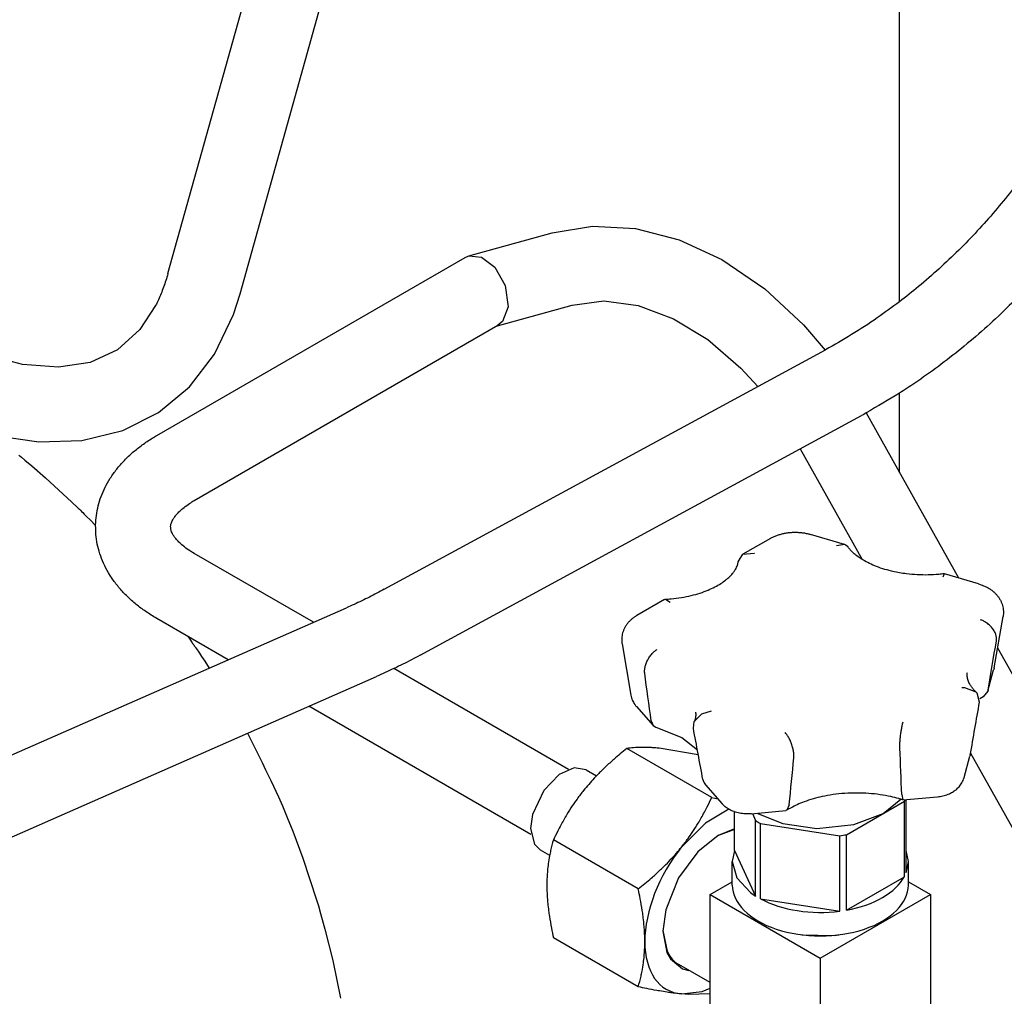
# Model space of a CAD drawing. Units: millimetres. Extents: x 377 to 14787, y -6931 to 1240.
# Drawn here: x 8601 to 8772, y 245 to 414 of the extents above; entities that cross this region are included whole.
import ezdxf

# ---------------------------------------------------------------- set-up
doc = ezdxf.new("R2010")
doc.units = ezdxf.units.MM
doc.linetypes.add('K5LT_BASIC', pattern=[0])
doc.layers.add('Системный слой (8)', color=252, linetype='Continuous')

# ---------------------------------------------------------------- blocks, each defined once
blk = doc.blocks.new('U1118')
at = {"layer": 'Системный слой (8)', "color": 5, "linetype": 'K5LT_BASIC'}
for p, q in [((8724.86, 273.75), (8721.94, 272.65)), ((8712.47, 256.25), (8713.2, 252.64)), ((8713.2, 252.64), (8713.73, 251.71))]:
    blk.add_line(p, q, dxfattribs=at)
blk = doc.blocks.new('U1202')
at = {"layer": 'Системный слой (8)', "color": 5, "linetype": 'K5LT_BASIC'}
for p, q in [((8600.89, 338.6), (8601.04, 338.48)), ((8601.04, 338.48), (8601.34, 338.23)), ((8601.34, 338.23), (8601.94, 337.73)), ((8601.94, 337.73), (8603.13, 336.73)), ((8603.13, 336.73), (8605.49, 334.69)), ((8605.49, 334.69), (8610.08, 330.47)), ((8610.08, 330.47), (8611.11, 329.48)), ((8611.11, 329.48), (8611.24, 329.35)), ((8611.24, 329.35), (8611.38, 329.22)), ((8611.38, 329.22), (8611.55, 329.05)), ((8611.55, 329.05), (8611.76, 328.85)), ((8611.76, 328.85), (8611.95, 328.67)), ((8611.95, 328.67), (8612.23, 328.39)), ((8612.23, 328.39), (8612.64, 327.98)), ((8612.64, 327.98), (8613.26, 327.37)), ((8613.26, 327.37), (8614.17, 326.42)), ((8614.17, 326.42), (8614.2, 326.39)), ((8630.14, 307.21), (8630.61, 306.56)), ((8630.61, 306.56), (8630.83, 306.24)), ((8630.83, 306.24), (8630.94, 306.07)), ((8630.94, 306.07), (8631, 305.99)), ((8631, 305.99), (8631.03, 305.94)), ((8631.03, 305.94), (8631.06, 305.9)), ((8631.06, 305.9), (8631.09, 305.86)), ((8631.09, 305.86), (8631.13, 305.8)), ((8631.13, 305.8), (8631.19, 305.71)), ((8631.19, 305.71), (8631.28, 305.57)), ((8631.28, 305.57), (8631.42, 305.37)), ((8631.42, 305.37), (8631.5, 305.26)), ((8631.5, 305.26), (8631.65, 305.04)), ((8631.65, 305.04), (8631.76, 304.87)), ((8631.76, 304.87), (8631.93, 304.63)), ((8631.93, 304.63), (8632.18, 304.26)), ((8632.18, 304.26), (8632.55, 303.71)), ((8632.55, 303.71), (8633.1, 302.89)), ((8633.1, 302.89), (8633.86, 301.7)), ((8640.51, 290.42), (8643.03, 285.34)), ((8643.03, 285.34), (8643.65, 284.09)), ((8643.65, 284.09), (8644.56, 282.21)), ((8644.56, 282.21), (8645.87, 279.37)), ((8645.87, 279.37), (8646.55, 277.83)), ((8646.55, 277.83), (8646.67, 277.54)), ((8646.67, 277.54), (8646.91, 276.96)), ((8646.91, 276.96), (8647.39, 275.8)), ((8647.39, 275.8), (8648.33, 273.47)), ((8648.33, 273.47), (8650.09, 268.77)), ((8650.09, 268.77), (8652.47, 261.53)), ((8652.47, 261.53), (8652.58, 261.2)), ((8652.58, 261.2), (8652.78, 260.52)), ((8652.78, 260.52), (8653.17, 259.18)), ((8653.17, 259.18), (8653.92, 256.47)), ((8653.92, 256.47), (8655.28, 251.01)), ((8655.28, 251.01), (8656.63, 244.5))]:
    blk.add_line(p, q, dxfattribs=at)
blk = doc.blocks.new('U1233')
at = {"layer": 'Системный слой (8)', "color": 5, "linetype": 'K5LT_BASIC'}
for p, q in [((8717.9, 292.42), (8719.23, 293.8)), ((8719.23, 293.8), (8720.88, 294.3)), ((8717.75, 291.27), (8717.9, 292.42))]:
    blk.add_line(p, q, dxfattribs=at)
blk = doc.blocks.new('U1234')
at = {"layer": 'Системный слой (8)', "color": 5, "linetype": 'K5LT_BASIC'}
for p, q in [((8753.84, 279.78), (8754.02, 278.88)), ((8754.02, 278.88), (8754.04, 278.87)), ((8754.04, 278.87), (8754.06, 278.87))]:
    blk.add_line(p, q, dxfattribs=at)
blk = doc.blocks.new('U1235')
at = {"layer": 'Системный слой (8)', "color": 5, "linetype": 'K5LT_BASIC'}
for p, q in [((8710.44, 292.55), (8710.76, 291.77)), ((8710.76, 291.77), (8711.26, 291.46))]:
    blk.add_line(p, q, dxfattribs=at)
blk = doc.blocks.new('U1236')
at = {"layer": 'Системный слой (8)', "color": 5, "linetype": 'K5LT_BASIC'}
for p, q in [((8733.95, 277.08), (8733.75, 277.01)), ((8734.36, 278), (8733.95, 277.08))]:
    blk.add_line(p, q, dxfattribs=at)
blk = doc.blocks.new('U1237')
at = {"layer": 'Системный слой (8)', "color": 5, "linetype": 'K5LT_BASIC'}
for p, q in [((8764.79, 298.28), (8764.23, 298.26)), ((8766.75, 297.53), (8764.79, 298.28)), ((8766.93, 297.34), (8766.75, 297.53)), ((8767.33, 295.81), (8766.93, 297.34))]:
    blk.add_line(p, q, dxfattribs=at)
blk = doc.blocks.new('U1238')
at = {"layer": 'Системный слой (8)', "color": 5, "linetype": 'K5LT_BASIC'}
for p, q in [((8768.76, 297.71), (8767.97, 296.72)), ((8768.8, 297.89), (8768.76, 297.71))]:
    blk.add_line(p, q, dxfattribs=at)
blk = doc.blocks.new('U1240')
at = {"layer": 'Системный слой (8)', "color": 5, "linetype": 'K5LT_BASIC'}
for p, q in [((8750.65, 276.52), (8753.69, 278.98)), ((8728.76, 276.56), (8733.26, 274.75)), ((8745.54, 274.58), (8750.65, 276.52)), ((8733.26, 274.75), (8739.13, 273.93)), ((8739.13, 273.93), (8745.54, 274.58))]:
    blk.add_line(p, q, dxfattribs=at)
blk = doc.blocks.new('U1241')
at = {"layer": 'Системный слой (8)', "color": 5, "linetype": 'K5LT_BASIC'}
for p, q in [((8754.99, 268.18), (8754.61, 270.12)), ((8754.61, 266.24), (8754.99, 268.18))]:
    blk.add_line(p, q, dxfattribs=at)
blk = doc.blocks.new('U1242')
at = {"layer": 'Системный слой (8)', "color": 5, "linetype": 'K5LT_BASIC'}
for p, q in [((8724.86, 270.12), (8724.49, 268.18)), ((8724.49, 268.18), (8725.28, 265.38)), ((8725.28, 265.38), (8727.63, 262.82)), ((8727.63, 262.82), (8728.53, 262.2))]:
    blk.add_line(p, q, dxfattribs=at)
blk = doc.blocks.new('U1243')
at = {"layer": 'Системный слой (8)', "color": 5, "linetype": 'K5LT_BASIC'}
for p, q in [((8761.22, 318.04), (8760.97, 317.44)), ((8761.23, 318.04), (8761.22, 318.04))]:
    blk.add_line(p, q, dxfattribs=at)
blk = doc.blocks.new('U1244')
at = {"layer": 'Системный слой (8)', "color": 5, "linetype": 'K5LT_BASIC'}
for p, q in [((8743.94, 323.12), (8742.52, 322.87)), ((8744.55, 322.69), (8743.94, 323.12))]:
    blk.add_line(p, q, dxfattribs=at)
blk = doc.blocks.new('U1245')
at = {"layer": 'Системный слой (8)', "color": 5, "linetype": 'K5LT_BASIC'}
for p, q in [((8725.5, 320.13), (8726.34, 321.42)), ((8726.34, 321.42), (8728.26, 321.6)), ((8728.26, 321.6), (8728.36, 321.57))]:
    blk.add_line(p, q, dxfattribs=at)
blk = doc.blocks.new('U1246')
at = {"layer": 'Системный слой (8)', "color": 5, "linetype": 'K5LT_BASIC'}
for p, q in [((8711.26, 291.46), (8715.72, 289.66)), ((8715.72, 289.66), (8718.45, 287.51)), ((8718.45, 287.51), (8718.45, 287.51)), ((8718.45, 287.51), (8718.45, 287.51)), ((8718.45, 287.51), (8718.45, 287.51)), ((8718.45, 287.51), (8718.45, 287.51)), ((8718.45, 287.51), (8718.45, 287.51)), ((8718.45, 287.51), (8718.45, 287.51)), ((8718.45, 287.51), (8718.45, 287.51))]:
    blk.add_line(p, q, dxfattribs=at)
blk = doc.blocks.new('U1248')
at = {"layer": 'Системный слой (8)', "color": 5, "linetype": 'K5LT_BASIC'}
for p, q in [((8736.51, 255.49), (8742.16, 255.38)), ((8742.16, 255.38), (8742.97, 255.49))]:
    blk.add_line(p, q, dxfattribs=at)
blk = doc.blocks.new('U1249')
at = {"layer": 'Системный слой (8)', "color": 5, "linetype": 'K5LT_BASIC'}
for p, q in [((8712.75, 313.57), (8712.92, 313.62)), ((8712.92, 313.62), (8713.72, 313.12))]:
    blk.add_line(p, q, dxfattribs=at)
blk = doc.blocks.new('U1275')
at = {"layer": 'Системный слой (8)', "color": 5, "linetype": 'K5LT_BASIC'}
for p, q in [((8711.85, 287.81), (8711.45, 287.85)), ((8718.6, 286.7), (8711.85, 287.81))]:
    blk.add_line(p, q, dxfattribs=at)
blk = doc.blocks.new('U1276')
at = {"layer": 'Системный слой (8)', "color": 5, "linetype": 'K5LT_BASIC'}
for p, q in [((8723.9, 277.25), (8719.86, 274.85)), ((8719.86, 274.85), (8715.74, 270.75)), ((8715.74, 270.75), (8715.7, 270.7))]:
    blk.add_line(p, q, dxfattribs=at)
blk = doc.blocks.new('U1277')
at = {"layer": 'Системный слой (8)', "color": 5, "linetype": 'K5LT_BASIC'}
for p, q in [((8715.7, 245.24), (8719.26, 245.69)), ((8719.26, 245.69), (8720.65, 246.22))]:
    blk.add_line(p, q, dxfattribs=at)
blk = doc.blocks.new('U1278')
at = {"layer": 'Системный слой (8)', "color": 5, "linetype": 'K5LT_BASIC'}
for p, q in [((8724.86, 273.85), (8722.06, 272.72)), ((8722.06, 272.72), (8718.5, 269.87)), ((8718.5, 269.87), (8715.17, 265.36)), ((8715.17, 265.36), (8712.95, 259.83)), ((8712.95, 259.83), (8712.47, 256.11)), ((8712.47, 256.11), (8713.16, 252.4)), ((8713.16, 252.4), (8713.76, 251.32)), ((8713.76, 251.32), (8715.89, 249.61)), ((8715.89, 249.61), (8716.96, 249.33))]:
    blk.add_line(p, q, dxfattribs=at)
blk = doc.blocks.new('U1279')
at = {"layer": 'Системный слой (8)', "color": 5, "linetype": 'K5LT_BASIC'}
for p, q in [((8716.89, 245.16), (8715.7, 245.24)), ((8720.65, 245.29), (8716.89, 245.16))]:
    blk.add_line(p, q, dxfattribs=at)
blk = doc.blocks.new('U1301')
at = {"layer": 'Системный слой (8)', "color": 5, "linetype": 'K5LT_BASIC'}
for p, q in [((8540.86, 409.88), (8539.4, 412.81)), ((8559.24, 382.64), (8553.51, 389.74)), ((8568, 373.51), (8559.24, 382.64)), ((8572.7, 369.35), (8568, 373.51)), ((8575.08, 367.43), (8572.7, 369.35)), ((8576.27, 366.51), (8575.08, 367.43)), ((8576.86, 366.06), (8576.27, 366.51)), ((8577.16, 365.84), (8576.86, 366.06)), ((8577.31, 365.73), (8577.16, 365.84)), ((8577.39, 365.67), (8577.31, 365.73)), ((8577.42, 365.65), (8577.39, 365.67)), ((8577.44, 365.63), (8577.42, 365.65)), ((8577.45, 365.63), (8577.44, 365.63)), ((8577.48, 365.61), (8577.45, 365.63)), ((8577.49, 365.59), (8577.48, 365.61)), ((8577.51, 365.59), (8577.49, 365.59)), ((8577.53, 365.57), (8577.51, 365.59)), ((8580.09, 363.81), (8577.53, 365.57)), ((8586.99, 359.59), (8580.09, 363.81)), ((8624.59, 364.53), (8621.87, 360.36)), ((8621.87, 360.36), (8618, 356.87)), ((8594.55, 356.2), (8586.99, 359.59)), ((8618, 356.87), (8613.26, 354.67)), ((8601.5, 354.3), (8594.55, 356.2)), ((8607.74, 353.82), (8601.5, 354.3)), ((8613.26, 354.67), (8607.74, 353.82))]:
    blk.add_line(p, q, dxfattribs=at)
blk = doc.blocks.new('U1307')
at = {"layer": 'Системный слой (8)', "color": 5, "linetype": 'K5LT_BASIC'}
for p, q in [((8527.7, 407.15), (8534.1, 395.36)), ((8534.1, 395.36), (8537.33, 390.17)), ((8549.94, 373.53), (8559.15, 363.99)), ((8638.07, 362.96), (8639.23, 366.55)), ((8559.15, 363.99), (8560.56, 362.68)), ((8634.78, 356.12), (8638.07, 362.96)), ((8630.45, 350.45), (8634.78, 356.12)), ((8625.11, 345.98), (8630.45, 350.45)), ((8618.88, 342.85), (8625.11, 345.98)), ((8596.5, 342.07), (8604.37, 340.88)), ((8611.82, 341.12), (8618.88, 342.85)), ((8604.37, 340.88), (8611.82, 341.12))]:
    blk.add_line(p, q, dxfattribs=at)
blk = doc.blocks.new('U1461')
at = {"layer": 'Системный слой (8)', "color": 5, "linetype": 'K5LT_BASIC'}
for p, q in [((8753.45, 548.84), (8753.45, 553.7)), ((8753.45, 365.18), (8753.45, 502.65)), ((8753.45, 335.61), (8753.45, 349.33))]:
    blk.add_line(p, q, dxfattribs=at)
blk = doc.blocks.new('U1530')
at = {"layer": 'Системный слой (8)', "color": 5, "linetype": 'K5LT_BASIC'}
for p, q in [((8694.49, 283.24), (8691.83, 280.48)), ((8697.07, 284.4), (8694.49, 283.24)), ((8699.19, 284.09), (8697.07, 284.4)), ((8691.83, 280.48), (8689.88, 276.35)), ((8689.88, 276.35), (8689.53, 273.89)), ((8689.53, 273.89), (8690.21, 271.18)), ((8690.21, 271.18), (8691.19, 270.23))]:
    blk.add_line(p, q, dxfattribs=at)
blk = doc.blocks.new('U1653')
at = {"layer": 'Системный слой (8)', "color": 5, "linetype": 'K5LT_BASIC'}
for p, q in [((8651.94, 309.64), (8631.27, 321.57)), ((8696.11, 284.13), (8665.85, 301.61))]:
    blk.add_line(p, q, dxfattribs=at)
blk = doc.blocks.new('U1654')
at = {"layer": 'Системный слой (8)', "color": 5, "linetype": 'K5LT_BASIC'}
for p, q in [((8637.17, 303.15), (8624.77, 310.31)), ((8689.61, 272.88), (8651.14, 295.09))]:
    blk.add_line(p, q, dxfattribs=at)
blk = doc.blocks.new('U1655')
at = {"layer": 'Системный слой (8)', "color": 5, "linetype": 'K5LT_BASIC'}
for p, q in [((8736.27, 339.7), (8747, 320.51)), ((8765.77, 286.96), (8785.18, 252.28))]:
    blk.add_line(p, q, dxfattribs=at)
blk = doc.blocks.new('U1656')
at = {"layer": 'Системный слой (8)', "color": 5, "linetype": 'K5LT_BASIC'}
for p, q in [((8693.27, 377.13), (8700.27, 378.26)), ((8700.27, 378.26), (8707.73, 377.87)), ((8707.73, 377.87), (8715.3, 375.91)), ((8715.3, 375.91), (8722.67, 372.5)), ((8722.67, 372.5), (8730.15, 367.4)), ((8730.15, 367.4), (8736.81, 361.18)), ((8736.81, 361.18), (8740.56, 356.81))]:
    blk.add_line(p, q, dxfattribs=at)
blk = doc.blocks.new('U1657')
at = {"layer": 'Системный слой (8)', "color": 5, "linetype": 'K5LT_BASIC'}
for p, q in [((8678.21, 372.84), (8678.84, 373.11)), ((8678.84, 373.11), (8681.05, 372.91)), ((8681.05, 372.91), (8683.35, 371.18)), ((8683.35, 371.18), (8685.17, 367.98)), ((8685.17, 367.98), (8685.64, 364.32)), ((8685.64, 364.32), (8684.66, 361.76)), ((8684.66, 361.76), (8683.89, 361.11))]:
    blk.add_line(p, q, dxfattribs=at)
blk = doc.blocks.new('U1658')
at = {"layer": 'Системный слой (8)', "color": 5, "linetype": 'K5LT_BASIC'}
for p, q in [((8696.76, 364.61), (8702.24, 365.31)), ((8702.24, 365.31), (8708.18, 364.51)), ((8708.18, 364.51), (8714.29, 362.23)), ((8714.29, 362.23), (8720.24, 358.62)), ((8720.24, 358.62), (8725.99, 353.68)), ((8725.99, 353.68), (8728.92, 350.5))]:
    blk.add_line(p, q, dxfattribs=at)
blk = doc.blocks.new('U1659')
at = {"layer": 'Системный слой (8)', "color": 5, "linetype": 'K5LT_BASIC'}
for p, q in [((8747.69, 345.9), (8763.69, 317.32)), ((8770.45, 305.22), (8796.52, 258.63))]:
    blk.add_line(p, q, dxfattribs=at)

msp = doc.modelspace()

# ---------------------------------------------------------------- linework, layer by layer
at = {"layer": 'Системный слой (8)', "color": 5, "linetype": 'K5LT_BASIC'}
for p, q in [((8626.71, 370.05), (8669.74, 524.07)), ((8639.23, 366.55), (8682.26, 520.57)), ((8678.84, 373.11), (8693.27, 377.13)), ((8624.77, 341.98), (8678.21, 372.84)), ((8683.59, 360.93), (8696.76, 364.61)), ((8631.27, 330.73), (8683.89, 361.11)), ((8664.2, 315.36), (8740.65, 356.87)), ((8670.4, 303.93), (8746.85, 345.44)), ((8731.1, 324.17), (8726.34, 321.42)), ((8743.94, 323.12), (8738.02, 324.87)), ((8767.15, 316.3), (8761.23, 318.04)), ((8712.75, 313.57), (8707.98, 310.82)), ((8509.95, 247.27), (8657.64, 312.14)), ((8769.86, 301.76), (8771.39, 310.66)), ((8705.39, 305.88), (8706.93, 296.99)), ((8515.18, 235.37), (8662.87, 300.24)), ((8768.76, 297.71), (8769.77, 301.4)), ((8767.97, 296.72), (8767.35, 296.37)), ((8707.89, 295.02), (8710.76, 291.77)), ((8720.92, 279.27), (8706.23, 287.76)), ((8764.66, 282.76), (8765.67, 286.45)), ((8699.19, 284.09), (8700.98, 283.05)), ((8719.86, 281.46), (8722.73, 278.2)), ((8720.92, 279.27), (8721.98, 279.05)), ((8744.27, 272.83), (8754.3, 278.63)), ((8754.06, 278.87), (8760.05, 279.42)), ((8754.3, 278.63), (8754.44, 278.9)), ((8754.3, 265.56), (8754.3, 278.63)), ((8754.61, 266.24), (8754.61, 278.92)), ((8724.86, 270.12), (8724.86, 276.81)), ((8727.76, 276.46), (8733.75, 277.01)), ((8727.97, 276.48), (8728.53, 275.27)), ((8728.53, 262.2), (8728.53, 275.27)), ((8729.39, 261.71), (8729.39, 274.77)), ((8729.39, 274.77), (8743.1, 272.65)), ((8708.2, 263.44), (8693.5, 271.92)), ((8743.1, 259.59), (8743.1, 272.65)), ((8744.27, 259.77), (8744.27, 272.83)), ((8691.19, 270.23), (8692.85, 269.27)), ((8724.86, 270.12), (8728.53, 262.2)), ((8724.49, 264.1), (8724.49, 268.18)), ((8754.99, 264.1), (8754.99, 268.18)), ((8720.65, 262.46), (8724.49, 264.68)), ((8744.27, 259.77), (8754.3, 265.56)), ((8754.99, 264.68), (8758.83, 262.46)), ((8720.65, 262.46), (8739.74, 251.44)), ((8720.65, 240.42), (8720.65, 262.46)), ((8729.39, 261.71), (8743.1, 259.59)), ((8739.74, 251.44), (8758.83, 262.46)), ((8758.83, 262.46), (8758.83, 240.42)), ((8708.2, 246.47), (8693.5, 254.95)), ((8739.74, 251.44), (8739.74, 229.39)), ((8720.65, 247.2), (8715.21, 250.34))]:
    msp.add_line(p, q, dxfattribs=at)
for centre, major_axis, start_param, end_param in [((8739.74, 281.24), (-15.25, 0), 0.745573, 0.825223), ((8739.74, 281.24), (15.25, 0), -1.348822, -1.269172), ((8722.06, 261.65), (-9, -15.59), 4.45059, 5.497787), ((8739.74, 268.18), (15.25, 0), 5.014013, 5.981561), ((8739.74, 264.1), (-15.25, 0), 0, 3.141593), ((8739.74, 268.18), (15.25, 0), 3.966816, 4.934363), ((8722.06, 261.65), (-9, -15.59), 5.497787, 6.544985), ((8721.82, 261.78), (-6.61, -11.45), 6.021386, 6.283185)]:
    msp.add_ellipse(centre, major_axis=major_axis, ratio=0.57735, start_param=start_param, end_param=end_param, dxfattribs=at)
for points, knots in [([(8791.93, 433.96), (8791.93, 432.09), (8791.83, 430.19), (8791.46, 426.31), (8791.17, 424.34), (8790.39, 420.2), (8789.87, 418.02), (8788.63, 413.69), (8787.91, 411.55), (8786.2, 407.04), (8785.19, 404.68), (8782.89, 399.92), (8781.6, 397.52), (8778.75, 392.71), (8777.19, 390.31), (8773.79, 385.55), (8771.95, 383.19), (8768.01, 378.56), (8765.91, 376.29), (8761.48, 371.91), (8759.16, 369.8), (8755.68, 366.91), (8754.57, 366.03), (8752.18, 364.22), (8750.9, 363.28), (8746.67, 360.36), (8743.68, 358.51), (8740.65, 356.87)], [0, 0, 0, 0, 8.813837, 8.813837, 17.627674, 17.627674, 27.158568, 27.158568, 36.434845, 36.434845, 46.63696, 46.63696, 57.161334, 57.161334, 67.997308, 67.997308, 79.143307, 79.143307, 90.610975, 90.610975, 102.244961, 102.244961, 107.533001, 107.533001, 113.535513, 113.535513, 127, 127, 127, 127]), ([(8804.93, 433.96), (8804.93, 431.66), (8804.81, 429.33), (8804.35, 424.54), (8803.98, 422.07), (8803.01, 417.04), (8802.38, 414.46), (8800.86, 409.23), (8799.95, 406.57), (8797.85, 401.19), (8796.65, 398.48), (8793.96, 393.03), (8792.46, 390.3), (8789.17, 384.87), (8787.37, 382.16), (8783.48, 376.81), (8781.38, 374.17), (8776.9, 368.99), (8774.5, 366.46), (8769.5, 361.61), (8766.88, 359.28), (8761.56, 354.95), (8758.86, 352.94), (8755.22, 350.48), (8754.34, 349.88), (8751.54, 348.16), (8749.6, 347.07), (8747.42, 345.74), (8747.13, 345.59), (8746.85, 345.44)], [0, 0, 0, 0, 10.111145, 10.111145, 20.594924, 20.594924, 31.449898, 31.449898, 42.660897, 42.660897, 54.210872, 54.210872, 66.086345, 66.086345, 78.281971, 78.281971, 90.804644, 90.804644, 103.678152, 103.678152, 116.649641, 116.649641, 129.250607, 129.250607, 133.238605, 133.238605, 141.771031, 141.771031, 143, 143, 143, 143]), ([(8626.71, 370.05), (8626.6, 369.64), (8626.48, 369.24), (8626.23, 368.46), (8626.1, 368.07), (8625.82, 367.32), (8625.68, 366.95), (8625.39, 366.23), (8625.24, 365.88), (8624.92, 365.19), (8624.76, 364.85), (8624.59, 364.53)], [0, 0, 0, 0, 2.649558, 2.649558, 5.299116, 5.299116, 7.948674, 7.948674, 10.598232, 10.598232, 13.24779, 13.24779, 13.24779, 13.24779]), ([(8624.77, 310.31), (8624.11, 310.69), (8623.48, 311.09), (8622.3, 311.9), (8621.75, 312.31), (8620.68, 313.18), (8620.18, 313.62), (8619.21, 314.56), (8618.76, 315.04), (8617.9, 316.05), (8617.5, 316.57), (8616.88, 317.46), (8616.64, 317.83), (8616.11, 318.74), (8615.82, 319.29), (8615.32, 320.4), (8615.11, 320.96), (8614.75, 322.07), (8614.6, 322.63), (8614.38, 323.74), (8614.3, 324.3), (8614.21, 325.37), (8614.21, 325.88), (8614.19, 326.43), (8614.2, 326.47), (8614.21, 327.06), (8614.26, 327.61), (8614.4, 328.71), (8614.51, 329.25), (8614.78, 330.34), (8614.95, 330.88), (8615.35, 331.96), (8615.58, 332.5), (8616.11, 333.56), (8616.41, 334.09), (8617.08, 335.14), (8617.45, 335.66), (8618.26, 336.69), (8618.71, 337.2), (8619.65, 338.18), (8620.15, 338.64), (8621.18, 339.54), (8621.71, 339.96), (8622.83, 340.78), (8623.41, 341.16), (8624.26, 341.69), (8624.51, 341.84), (8624.77, 341.98)], [0, 0, 0, 0, 3.250545, 3.250545, 6.333292, 6.333292, 9.416039, 9.416039, 12.498787, 12.498787, 15.58089, 15.58089, 17.641938, 17.641938, 20.611198, 20.611198, 23.4622, 23.4622, 26.222359, 26.222359, 28.919204, 28.919204, 31.391863, 31.391863, 31.580399, 31.580399, 34.234218, 34.234218, 36.907891, 36.907891, 39.627173, 39.627173, 42.418999, 42.418999, 45.30899, 45.30899, 48.319524, 48.319524, 51.470027, 51.470027, 54.585655, 54.585655, 57.661786, 57.661786, 60.737916, 60.737916, 62, 62, 62, 62]), ([(8627.19, 326.15), (8627.19, 326.19), (8627.19, 326.23), (8627.2, 326.35), (8627.21, 326.42), (8627.24, 326.57), (8627.26, 326.65), (8627.31, 326.83), (8627.35, 326.93), (8627.44, 327.14), (8627.49, 327.26), (8627.64, 327.52), (8627.72, 327.66), (8627.94, 327.97), (8628.07, 328.14), (8628.38, 328.5), (8628.56, 328.7), (8628.99, 329.11), (8629.23, 329.32), (8629.8, 329.77), (8630.12, 330.01), (8630.72, 330.4), (8630.99, 330.57), (8631.27, 330.73)], [0, 0, 0, 0, 1.063998, 1.063998, 2.760604, 2.760604, 4.478807, 4.478807, 6.240426, 6.240426, 8.063798, 8.063798, 9.970345, 9.970345, 11.98042, 11.98042, 14.111768, 14.111768, 16.377796, 16.377796, 18.786182, 18.786182, 20.500006, 20.500006, 20.500006, 20.500006]), ([(8631.27, 321.57), (8630.84, 321.82), (8630.44, 322.07), (8629.74, 322.57), (8629.43, 322.81), (8628.9, 323.27), (8628.67, 323.49), (8628.28, 323.9), (8628.12, 324.09), (8627.85, 324.45), (8627.74, 324.61), (8627.56, 324.9), (8627.49, 325.03), (8627.38, 325.27), (8627.34, 325.38), (8627.28, 325.57), (8627.25, 325.66), (8627.22, 325.82), (8627.21, 325.9), (8627.2, 326.03), (8627.19, 326.09), (8627.19, 326.15)], [0, 0, 0, 0, 2.634838, 2.634838, 5.13295, 5.13295, 7.478553, 7.478553, 9.67542, 9.67542, 11.736002, 11.736002, 13.678889, 13.678889, 15.526691, 15.526691, 17.303206, 17.303206, 19.031415, 19.031415, 20.499994, 20.499994, 20.499994, 20.499994]), ([(8731.1, 324.17), (8731.27, 324.27), (8731.45, 324.36), (8731.81, 324.53), (8731.99, 324.6), (8732.38, 324.75), (8732.58, 324.81), (8732.98, 324.93), (8733.19, 324.98), (8733.61, 325.08), (8733.83, 325.11), (8734.27, 325.18), (8734.5, 325.2), (8734.95, 325.23), (8735.18, 325.24), (8735.65, 325.24), (8735.89, 325.23), (8736.36, 325.19), (8736.58, 325.17), (8737.03, 325.1), (8737.25, 325.06), (8737.66, 324.97), (8737.84, 324.92), (8738.02, 324.87)], [0, 0, 0, 0, 1.726212, 1.726212, 3.47794, 3.47794, 5.25704, 5.25704, 7.06294, 7.06294, 8.897174, 8.897174, 10.763812, 10.763812, 12.670038, 12.670038, 14.622476, 14.622476, 16.524345, 16.524345, 18.386889, 18.386889, 20, 20, 20, 20]), ([(8761.22, 318.04), (8760.91, 318), (8760.6, 317.97), (8759.68, 317.88), (8759.06, 317.85), (8757.81, 317.82), (8757.17, 317.83), (8755.91, 317.9), (8755.29, 317.95), (8754.26, 318.08), (8753.86, 318.15), (8753.27, 318.24), (8753.1, 318.28), (8752.36, 318.42), (8751.82, 318.55), (8750.79, 318.84), (8750.3, 318.99), (8749.37, 319.33), (8748.94, 319.51), (8748.13, 319.88), (8747.76, 320.07), (8747.27, 320.35), (8747.14, 320.43), (8746.89, 320.58), (8746.78, 320.65), (8746.39, 320.91), (8746.14, 321.1), (8745.71, 321.44), (8745.53, 321.6), (8745.21, 321.91), (8745.06, 322.06), (8744.79, 322.37), (8744.67, 322.52), (8744.56, 322.68), (8744.56, 322.68), (8744.55, 322.69)], [1.286488, 1.286488, 1.286488, 1.286488, 3.859465, 3.859465, 8.87197, 8.87197, 14.035177, 14.035177, 19.134643, 19.134643, 22.564062, 22.564062, 24.089251, 24.089251, 28.898346, 28.898346, 33.553837, 33.553837, 38.041811, 38.041811, 42.343906, 42.343906, 44.04636, 44.04636, 45.557546, 45.557546, 49.32304, 49.32304, 52.381477, 52.381477, 55.439915, 55.439915, 58.49763, 58.49763, 58.628797, 58.628797, 58.628797, 58.628797]), ([(8712.92, 313.62), (8713.24, 313.64), (8713.56, 313.67), (8714.49, 313.75), (8715.1, 313.83), (8716.26, 314.02), (8716.83, 314.14), (8717.9, 314.4), (8718.42, 314.55), (8719.39, 314.86), (8719.85, 315.03), (8720.71, 315.39), (8721.11, 315.58), (8721.84, 315.96), (8722.18, 316.15), (8722.8, 316.55), (8723.07, 316.74), (8723.47, 317.05), (8723.6, 317.16), (8723.93, 317.45), (8724.12, 317.63), (8724.45, 317.98), (8724.59, 318.15), (8724.83, 318.47), (8724.93, 318.63), (8725.1, 318.91), (8725.17, 319.05), (8725.29, 319.31), (8725.33, 319.43), (8725.41, 319.66), (8725.44, 319.78), (8725.48, 319.97), (8725.49, 320.05), (8725.5, 320.13)], [1.299856, 1.299856, 1.299856, 1.299856, 3.899567, 3.899567, 8.886958, 8.886958, 13.720175, 13.720175, 18.405365, 18.405365, 22.931093, 22.931093, 27.280817, 27.280817, 31.434742, 31.434742, 35.373101, 35.373101, 37.509674, 37.509674, 41.083714, 41.083714, 44.425969, 44.425969, 47.552759, 47.552759, 50.49151, 50.49151, 53.276604, 53.276604, 55.944017, 55.944017, 57.986857, 57.986857, 57.986857, 57.986857]), ([(8767.15, 316.3), (8767.36, 316.24), (8767.56, 316.17), (8767.94, 316.02), (8768.13, 315.94), (8768.5, 315.77), (8768.67, 315.68), (8769.01, 315.48), (8769.17, 315.37), (8769.48, 315.15), (8769.63, 315.03), (8769.91, 314.79), (8770.04, 314.66), (8770.29, 314.4), (8770.4, 314.27), (8770.62, 313.99), (8770.71, 313.84), (8770.89, 313.55), (8770.97, 313.4), (8771.11, 313.1), (8771.17, 312.94), (8771.28, 312.63), (8771.32, 312.47), (8771.39, 312.15), (8771.42, 311.99), (8771.45, 311.67), (8771.46, 311.51), (8771.46, 311.19), (8771.44, 311.03), (8771.42, 310.8), (8771.41, 310.73), (8771.39, 310.66)], [0, 0, 0, 0, 1.800484, 1.800484, 3.577815, 3.577815, 5.327185, 5.327185, 7.045709, 7.045709, 8.729175, 8.729175, 10.373444, 10.373444, 11.97664, 11.97664, 13.538455, 13.538455, 15.063099, 15.063099, 16.554794, 16.554794, 18.021591, 18.021591, 19.469625, 19.469625, 20.907113, 20.907113, 22.341853, 22.341853, 23, 23, 23, 23]), ([(8664.2, 315.36), (8663.77, 315.12), (8663.34, 314.89), (8662.48, 314.45), (8662.05, 314.22), (8661.18, 313.79), (8660.74, 313.57), (8659.42, 312.94), (8658.53, 312.53), (8657.64, 312.14)], [0, 0, 0, 0, 3.6, 3.6, 7.2, 7.2, 10.8, 10.8, 18, 18, 18, 18]), ([(8707.98, 310.82), (8707.82, 310.72), (8707.65, 310.62), (8707.34, 310.4), (8707.19, 310.28), (8706.91, 310.04), (8706.78, 309.92), (8706.53, 309.66), (8706.41, 309.52), (8706.2, 309.24), (8706.1, 309.1), (8705.92, 308.81), (8705.84, 308.66), (8705.69, 308.36), (8705.63, 308.2), (8705.52, 307.89), (8705.47, 307.73), (8705.4, 307.42), (8705.38, 307.26), (8705.34, 306.93), (8705.33, 306.77), (8705.33, 306.45), (8705.34, 306.29), (8705.37, 306.05), (8705.38, 305.96), (8705.39, 305.88)], [0, 0, 0, 0, 1.835651, 1.835651, 3.634571, 3.634571, 5.39209, 5.39209, 7.105594, 7.105594, 8.775089, 8.775089, 10.404192, 10.404192, 11.998102, 11.998102, 13.564152, 13.564152, 15.110549, 15.110549, 16.644359, 16.644359, 18.174878, 18.174878, 19, 19, 19, 19]), ([(8770.24, 306.41), (8770.26, 306.51), (8770.27, 306.66), (8770.26, 306.87), (8770.25, 307.05), (8770.2, 307.29), (8770.12, 307.57), (8770.01, 307.87), (8769.85, 308.18), (8769.65, 308.48), (8769.43, 308.77), (8769.18, 309.04), (8768.9, 309.29), (8768.6, 309.52), (8768.29, 309.71), (8767.92, 309.91), (8767.65, 310.02), (8767.47, 310.07)], [0, 0, 0, 0, 1.429635, 1.826419, 2.616584, 3.642059, 4.769301, 5.936404, 7.160695, 8.459507, 9.727226, 10.947923, 12.203431, 13.528344, 14.871042, 15.957558, 18, 18, 18, 18]), ([(8670.4, 303.93), (8669.91, 303.66), (8669.42, 303.4), (8668.43, 302.88), (8667.93, 302.63), (8666.93, 302.13), (8666.43, 301.88), (8665.9, 301.63), (8665.87, 301.62), (8664.85, 301.15), (8663.87, 300.68), (8662.87, 300.24)], [0, 0, 0, 0, 2.4, 2.4, 4.8, 4.8, 7.2, 7.2, 7.316668, 7.316668, 12, 12, 12, 12]), ([(8709.32, 300.84), (8709.3, 300.94), (8709.29, 301.08), (8709.3, 301.29), (8709.31, 301.47), (8709.34, 301.73), (8709.4, 302.02), (8709.5, 302.34), (8709.62, 302.67), (8709.77, 303.01), (8709.95, 303.33), (8710.14, 303.64), (8710.36, 303.94), (8710.59, 304.22), (8710.83, 304.46), (8711.13, 304.72), (8711.34, 304.87), (8711.48, 304.95)], [0, 0, 0, 0, 1.429635, 1.826419, 2.616584, 3.642059, 4.769301, 5.936404, 7.160695, 8.459507, 9.727226, 10.947923, 12.203431, 13.528344, 14.871042, 15.957558, 18, 18, 18, 18]), ([(8766.75, 297.53), (8766.68, 297.6), (8766.62, 297.66), (8766.44, 297.84), (8766.32, 297.97), (8766.08, 298.25), (8765.96, 298.41), (8765.75, 298.72), (8765.66, 298.87), (8765.51, 299.14), (8765.45, 299.27), (8765.36, 299.52), (8765.32, 299.64), (8765.26, 299.86), (8765.23, 299.97), (8765.2, 300.18), (8765.19, 300.28), (8765.18, 300.48), (8765.18, 300.58), (8765.2, 300.77), (8765.21, 300.86), (8765.22, 300.96)], [0.623876, 0.623876, 0.623876, 0.623876, 1.871627, 1.871627, 4.367129, 4.367129, 7.718338, 7.718338, 10.857962, 10.857962, 13.817915, 13.817915, 16.634573, 16.634573, 19.346438, 19.346438, 21.991999, 21.991999, 24.606484, 24.606484, 27, 27, 27, 27]), ([(8769.86, 301.76), (8769.85, 301.74), (8769.85, 301.71), (8769.84, 301.67), (8769.83, 301.64), (8769.82, 301.59), (8769.82, 301.57), (8769.8, 301.5), (8769.79, 301.45), (8769.77, 301.4)], [0, 0, 0, 0, 0.4, 0.4, 0.8, 0.8, 1.2, 1.2, 2, 2, 2, 2]), ([(8706.93, 296.99), (8706.96, 296.85), (8706.99, 296.71), (8707.07, 296.44), (8707.11, 296.3), (8707.22, 296.04), (8707.28, 295.91), (8707.42, 295.66), (8707.5, 295.54), (8707.67, 295.28), (8707.78, 295.15), (8707.89, 295.02)], [0, 0, 0, 0, 1.338011, 1.338011, 2.682145, 2.682145, 4.036589, 4.036589, 5.404324, 5.404324, 7, 7, 7, 7]), ([(8718.12, 294.09), (8718.14, 293.98), (8718.15, 293.88), (8718.16, 293.68), (8718.16, 293.58), (8718.15, 293.38), (8718.14, 293.28), (8718.11, 293.07), (8718.08, 292.97), (8718.02, 292.75), (8717.98, 292.63), (8717.92, 292.48), (8717.91, 292.45), (8717.9, 292.42)], [0, 0, 0, 0, 2.803998, 2.803998, 5.571271, 5.571271, 8.336739, 8.336739, 11.137755, 11.137755, 14.011401, 14.011401, 14.814104, 14.814104, 14.814104, 14.814104]), ([(8753.52, 287.83), (8753.52, 287.93), (8753.51, 288.07), (8753.51, 288.28), (8753.52, 288.47), (8753.53, 288.73), (8753.55, 289.04), (8753.57, 289.37), (8753.61, 289.73), (8753.65, 290.1), (8753.7, 290.46), (8753.76, 290.81), (8753.81, 291.15), (8753.88, 291.48), (8753.94, 291.78), (8754.01, 292.1), (8754.07, 292.3), (8754.1, 292.41)], [0, 0, 0, 0, 1.429635, 1.826419, 2.616584, 3.642059, 4.769301, 5.936404, 7.160695, 8.459507, 9.727226, 10.947923, 12.203431, 13.528344, 14.871042, 15.957558, 18, 18, 18, 18]), ([(8735.16, 286.15), (8735.17, 286.26), (8735.18, 286.39), (8735.17, 286.61), (8735.16, 286.79), (8735.14, 287.05), (8735.09, 287.35), (8735.03, 287.68), (8734.94, 288.02), (8734.83, 288.38), (8734.7, 288.72), (8734.57, 289.06), (8734.41, 289.38), (8734.25, 289.69), (8734.09, 289.96), (8733.88, 290.26), (8733.74, 290.44), (8733.65, 290.54)], [0, 0, 0, 0, 1.429635, 1.826419, 2.616584, 3.642059, 4.769301, 5.936404, 7.160695, 8.459507, 9.727226, 10.947923, 12.203431, 13.528344, 14.871042, 15.957558, 18, 18, 18, 18]), ([(8706.23, 287.76), (8705.46, 287.15), (8704.46, 286.33), (8703, 285.03), (8701.85, 283.95), (8700.64, 282.71), (8699.61, 281.57), (8699.01, 280.86), (8698.73, 280.5)], [0, 0, 0, 0, 2.507426, 3.329892, 5.003911, 6.571184, 7.79591, 9, 9, 9, 9]), ([(8711.45, 287.85), (8711.18, 287.87), (8710.67, 287.91), (8709.81, 287.95), (8709.03, 287.97), (8708.41, 287.95), (8707.68, 287.92), (8706.97, 287.86), (8706.4, 287.79), (8706.23, 287.76)], [0, 0, 0, 0, 1.255208, 2.465385, 4.301858, 5.419198, 6.020615, 8.719625, 10, 10, 10, 10]), ([(8719.39, 282.41), (8719.41, 282.29), (8719.47, 282.09), (8719.62, 281.77), (8719.76, 281.57), (8719.86, 281.46)], [0, 0, 0, 0, 1.931696, 3.612022, 6, 6, 6, 6]), ([(8760.05, 279.42), (8760.2, 279.43), (8760.35, 279.45), (8760.65, 279.5), (8760.81, 279.53), (8761.13, 279.6), (8761.28, 279.64), (8761.59, 279.74), (8761.74, 279.79), (8762.03, 279.91), (8762.17, 279.97), (8762.42, 280.1), (8762.54, 280.16), (8762.75, 280.28), (8762.85, 280.35), (8763.05, 280.49), (8763.15, 280.56), (8763.34, 280.71), (8763.43, 280.79), (8763.6, 280.96), (8763.69, 281.04), (8763.86, 281.24), (8763.96, 281.36), (8764.13, 281.6), (8764.21, 281.72), (8764.35, 281.97), (8764.42, 282.1), (8764.53, 282.36), (8764.58, 282.5), (8764.64, 282.67), (8764.65, 282.72), (8764.66, 282.76)], [0, 0, 0, 0, 1.277565, 1.277565, 2.695232, 2.695232, 4.09623, 4.09623, 5.485263, 5.485263, 6.866177, 6.866177, 8.023594, 8.023594, 9.115923, 9.115923, 10.208253, 10.208253, 11.298182, 11.298182, 12.380976, 12.380976, 13.711033, 13.711033, 15.025358, 15.025358, 16.324521, 16.324521, 17.610499, 17.610499, 18, 18, 18, 18]), ([(8698.73, 280.5), (8698.34, 280.01), (8697.66, 279.13), (8696.71, 277.75), (8695.95, 276.55), (8695.1, 275.11), (8694.32, 273.63), (8693.75, 272.46), (8693.5, 271.92)], [0, 0, 0, 0, 1.633362, 2.904255, 4.459441, 5.418553, 7.391052, 9, 9, 9, 9]), ([(8754.04, 278.87), (8753.92, 278.91), (8753.81, 278.94), (8753.61, 279), (8753.53, 279.03), (8753.42, 279.06), (8753.39, 279.07), (8752.9, 279.21), (8752.42, 279.32), (8751.34, 279.56), (8750.72, 279.67), (8749.45, 279.86), (8748.8, 279.93), (8747.46, 280.03), (8746.77, 280.05), (8745.38, 280.06), (8744.67, 280.03), (8743.29, 279.94), (8742.61, 279.87), (8741.3, 279.68), (8740.67, 279.56), (8739.53, 279.32), (8739.03, 279.19), (8737.98, 278.89), (8737.45, 278.71), (8736.53, 278.37), (8736.13, 278.21), (8735.37, 277.86), (8735.01, 277.68), (8734.42, 277.36), (8734.18, 277.22), (8733.95, 277.08)], [1.061507, 1.061507, 1.061507, 1.061507, 2.148901, 2.148901, 2.893072, 2.893072, 3.18452, 3.18452, 7.430546, 7.430546, 12.695754, 12.695754, 18.117441, 18.117441, 23.693046, 23.693046, 29.428711, 29.428711, 35.012909, 35.012909, 40.438686, 40.438686, 44.980929, 44.980929, 50.084794, 50.084794, 54.168561, 54.168561, 58.252093, 58.252093, 61.209247, 61.209247, 61.209247, 61.209247]), ([(8715.7, 270.7), (8716.09, 271.19), (8716.76, 272.07), (8717.72, 273.45), (8718.48, 274.65), (8719.32, 276.09), (8720.11, 277.56), (8720.68, 278.74), (8720.92, 279.27)], [0, 0, 0, 0, 1.633362, 2.904255, 4.459441, 5.418553, 7.391052, 9, 9, 9, 9]), ([(8727.76, 276.46), (8727.59, 276.45), (8727.42, 276.44), (8727.09, 276.43), (8726.91, 276.43), (8726.57, 276.45), (8726.4, 276.47), (8726.07, 276.51), (8725.91, 276.53), (8725.59, 276.6), (8725.43, 276.64), (8725.14, 276.72), (8725, 276.77), (8724.85, 276.81), (8724.84, 276.82), (8724.68, 276.88), (8724.53, 276.93), (8724.25, 277.06), (8724.11, 277.13), (8723.85, 277.28), (8723.72, 277.36), (8723.48, 277.52), (8723.37, 277.6), (8723.18, 277.76), (8723.08, 277.84), (8722.9, 278.02), (8722.82, 278.11), (8722.73, 278.2)], [0, 0, 0, 0, 1.42883, 1.42883, 2.884133, 2.884133, 4.323496, 4.323496, 5.734124, 5.734124, 7.124827, 7.124827, 8.3873, 8.3873, 8.502505, 8.502505, 9.871039, 9.871039, 11.232086, 11.232086, 12.586244, 12.586244, 13.77764, 13.77764, 14.862054, 14.862054, 16, 16, 16, 16]), ([(8693.5, 271.92), (8693.32, 271.32), (8693.09, 270.43), (8692.8, 269.03), (8692.61, 267.88), (8692.47, 266.62), (8692.38, 265.4), (8692.36, 264.56), (8692.36, 264.1)], [0, 0, 0, 0, 2.297979, 3.329934, 5.003974, 6.325059, 7.551971, 9, 9, 9, 9]), ([(8708.2, 263.44), (8708.96, 264.04), (8709.97, 264.87), (8711.43, 266.16), (8712.58, 267.25), (8713.78, 268.48), (8714.81, 269.63), (8715.41, 270.34), (8715.7, 270.7)], [0, 0, 0, 0, 2.507426, 3.329892, 5.003911, 6.571184, 7.79591, 9, 9, 9, 9]), ([(8692.36, 264.1), (8692.36, 263.73), (8692.38, 263.02), (8692.43, 261.95), (8692.52, 260.84), (8692.65, 259.76), (8692.85, 258.34), (8693.12, 256.77), (8693.38, 255.52), (8693.5, 254.95)], [0, 0, 0, 0, 1.255208, 2.465384, 3.598137, 4.954932, 6.020613, 8.21228, 10, 10, 10, 10]), ([(8709.33, 254.3), (8709.33, 254.66), (8709.32, 255.37), (8709.26, 256.44), (8709.17, 257.55), (8709.05, 258.63), (8708.85, 260.05), (8708.58, 261.62), (8708.32, 262.87), (8708.2, 263.44)], [0, 0, 0, 0, 1.255208, 2.465384, 3.598137, 4.954932, 6.020613, 8.21228, 10, 10, 10, 10]), ([(8708.2, 246.47), (8708.37, 247.07), (8708.61, 247.96), (8708.9, 249.36), (8709.09, 250.51), (8709.23, 251.77), (8709.31, 252.99), (8709.33, 253.83), (8709.33, 254.3)], [0, 0, 0, 0, 2.297979, 3.329934, 5.003974, 6.325059, 7.551971, 9, 9, 9, 9]), ([(8715.7, 245.24), (8715.43, 245.27), (8714.88, 245.32), (8714.05, 245.42), (8713.06, 245.56), (8712.17, 245.71), (8710.99, 245.91), (8709.78, 246.14), (8708.69, 246.36), (8708.2, 246.47)], [0, 0, 0, 0, 1.255208, 2.465384, 3.598137, 5.419196, 6.020613, 8.21228, 10, 10, 10, 10])]:
    msp.add_open_spline(points, degree=3, knots=knots, dxfattribs=at)
for points in [[(8768.8, 297.89), (8769.28, 300.73), (8769.76, 303.57), (8770.24, 306.41)], [(8710.44, 292.55), (8710.06, 295.31), (8709.69, 298.08), (8709.32, 300.84)], [(8765.72, 286.64), (8766.25, 289.69), (8766.79, 292.75), (8767.33, 295.81)], [(8719.39, 282.41), (8718.85, 285.36), (8718.3, 288.31), (8717.75, 291.27)], [(8753.84, 279.78), (8753.74, 282.47), (8753.63, 285.15), (8753.52, 287.83)], [(8765.72, 286.64), (8765.7, 286.58), (8765.69, 286.51), (8765.67, 286.45)], [(8734.36, 278), (8734.62, 280.72), (8734.89, 283.44), (8735.16, 286.15)]]:
    msp.add_open_spline(points, degree=3, dxfattribs=at)

# ---------------------------------------------------------------- block references
at = {"layer": 'Системный слой (8)'}
for name in ['U1461', 'U1301', 'U1307', 'U1656', 'U1202', 'U1657', 'U1658', 'U1659', 'U1655', 'U1244', 'U1653', 'U1245', 'U1243', 'U1249', 'U1654', 'U1237', 'U1238', 'U1233', 'U1235', 'U1246', 'U1275', 'U1530', 'U1234', 'U1240', 'U1276', 'U1236', 'U1278', 'U1118', 'U1242', 'U1241', 'U1248', 'U1277', 'U1279']:
    msp.add_blockref(name, (0, 0), dxfattribs=at)

doc.saveas('drawing.dxf')
